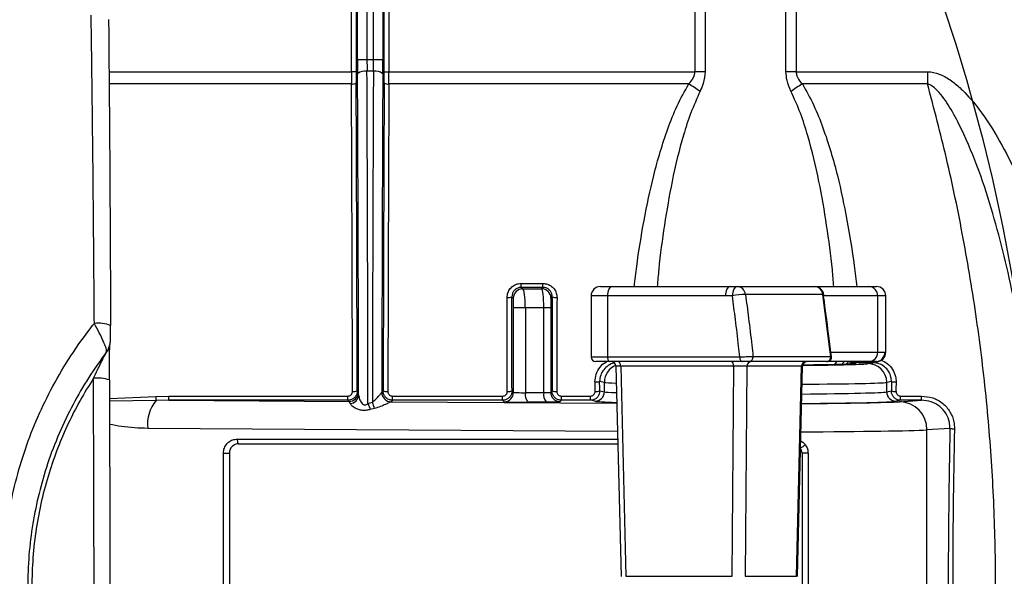
# Model space of a CAD drawing. Units: millimetres. Extents: x 268 to 2208, y 401 to 1316.
# Drawn here: x 663 to 768, y 512 to 572 of the extents above; entities that cross this region are included whole.
import ezdxf

# ---------------------------------------------------------------- set-up
doc = ezdxf.new("R2010")
doc.units = ezdxf.units.MM
doc.header["$LTSCALE"] = 3

msp = doc.modelspace()

# ---------------------------------------------------------------- linework, layer by layer
at = {"color": 7, "linetype": 'Continuous', "lineweight": 25}
for p, q in [((735.15, 566.11), (735.15, 595.84)), ((736.23, 595.81), (736.23, 566.11)), ((744.84, 566.11), (744.84, 595.36)), ((745.92, 595.29), (745.92, 566.11)), ((698.54, 566.11), (698.54, 590.3)), ((699.04, 590.3), (699.04, 566.11)), ((702.03, 566.11), (702.03, 590.3)), ((702.53, 590.3), (702.53, 566.11)), ((699.19, 567.42), (699.19, 577.96)), ((700.19, 577.96), (700.19, 567.42)), ((700.88, 567.42), (700.88, 577.96)), ((701.88, 577.96), (701.88, 567.42)), ((699.19, 567.42), (700.19, 567.42)), ((700.19, 567.42), (700.88, 567.42)), ((700.88, 567.42), (701.88, 567.42)), ((699.04, 566.11), (698.54, 566.11)), ((700.87, 566.15), (700.2, 566.15)), ((702.03, 566.11), (702.53, 566.11)), ((702.53, 566.11), (735.15, 566.11)), ((736.23, 566.11), (735.15, 566.11)), ((745.92, 566.11), (744.84, 566.11)), ((745.92, 566.11), (759.92, 566.11)), ((759.92, 566.11), (759.92, 564.8)), ((734.48, 564.8), (702.52, 564.8)), ((759.92, 564.8), (746.59, 564.8)), ((716.63, 543.55), (718.94, 543.55)), ((716.63, 543.13), (716.63, 543.55)), ((718.94, 543.13), (718.94, 543.55)), ((716.63, 543.13), (716.79, 542.97)), ((718.94, 543.13), (716.63, 543.13)), ((716.79, 542.97), (718.79, 542.98)), ((718.79, 542.98), (718.94, 543.13)), ((725.08, 543.22), (726.33, 543.22)), ((726.33, 543.22), (738.88, 543.22)), ((738.88, 543.22), (739.63, 543.22)), ((739.63, 543.22), (747.88, 543.22)), ((747.88, 543.22), (753.66, 543.22)), ((753.66, 543.22), (754.48, 543.22)), ((715.79, 541.97), (715.63, 542.13)), ((719.94, 542.13), (719.79, 541.98)), ((724.08, 542.22), (724.08, 535.72)), ((738.38, 542.22), (725.83, 542.22)), ((725.83, 542.22), (725.83, 535.72)), ((739.13, 542.22), (738.38, 542.22)), ((748.77, 542.38), (740.53, 542.38)), ((749.53, 536.5), (748.77, 542.38)), ((748.87, 542.35), (748.87, 542.36)), ((754.63, 536.22), (754.63, 542.22)), ((755.48, 536.22), (755.48, 542.22)), ((717.07, 540.97), (715.81, 540.97)), ((715.81, 531.95), (715.81, 540.97)), ((717.07, 540.97), (717.07, 531.92)), ((719.03, 540.97), (717.07, 540.97)), ((719.03, 531.92), (719.03, 540.97)), ((719.77, 540.97), (719.03, 540.97)), ((719.77, 540.97), (719.77, 531.96)), ((749.61, 535.78), (749.53, 536.5)), ((749.69, 535.78), (749.6, 536.49)), ((726.08, 535.22), (724.58, 535.22)), ((725.83, 535.72), (739.93, 535.72)), ((740.18, 535.22), (726.08, 535.22)), ((749.16, 535.22), (740.88, 535.22)), ((741.33, 535.78), (749.61, 535.78)), ((753.66, 535.22), (749.24, 535.22)), ((754.48, 535.22), (753.66, 535.22)), ((726.73, 534.73), (727.27, 512.35)), ((739.28, 534.73), (727.23, 534.73)), ((727.23, 534.73), (727.77, 512.36)), ((739.11, 512.36), (739.28, 534.73)), ((740.68, 534.73), (740.51, 512.36)), ((746.51, 534.73), (740.68, 534.73)), ((745.96, 512.36), (746.51, 534.73)), ((746.06, 512.35), (746.61, 534.73)), ((754.1, 535.11), (753.14, 535.11)), ((753.59, 535.01), (754.1, 535.11)), ((725.49, 533.01), (724.99, 533.11)), ((756.08, 533.11), (755.58, 533.01)), ((699.15, 532.1), (699.28, 531.98)), ((701.77, 531.95), (701.92, 532.1)), ((715.65, 532.1), (715.81, 531.95)), ((719.77, 531.96), (719.92, 532.1)), ((725, 532.1), (725.49, 532.01)), ((725.49, 532.01), (725.49, 533.01)), ((755.58, 532.01), (755.58, 533.01)), ((755.58, 532.01), (756.07, 532.1)), ((677.7, 531.52), (679.09, 531.55)), ((679.09, 531.1), (677.72, 531.08)), ((679.09, 531.1), (679.09, 531.55)), ((679.09, 531.55), (698.15, 531.55)), ((679.09, 531.1), (698.28, 530.98)), ((698.15, 531.1), (679.09, 531.1)), ((698.15, 531.1), (698.15, 531.55)), ((698.28, 530.98), (698.15, 531.1)), ((701.77, 531.95), (701.77, 531.95)), ((702.77, 530.95), (702.76, 530.95)), ((702.92, 531.1), (702.77, 530.95)), ((702.92, 531.55), (714.65, 531.55)), ((702.92, 531.1), (702.92, 531.55)), ((714.65, 531.1), (702.92, 531.1)), ((714.65, 531.1), (714.65, 531.55)), ((714.81, 530.95), (714.65, 531.1)), ((717.07, 531.92), (719.03, 531.92)), ((720.92, 531.1), (720.77, 530.96)), ((720.92, 531.55), (724.01, 531.55)), ((720.92, 531.1), (720.92, 531.55)), ((724.01, 531.1), (720.92, 531.1)), ((724.01, 531.1), (724.01, 531.55)), ((724.5, 531.01), (724.01, 531.1)), ((757.06, 531.1), (756.57, 531.01)), ((756.96, 530.95), (759.28, 531.1)), ((757.06, 531.55), (759.28, 531.55)), ((757.06, 531.1), (757.06, 531.55)), ((759.28, 531.1), (757.06, 531.1)), ((759.28, 531.1), (759.28, 531.55)), ((700.3, 530.75), (700.77, 530.9)), ((700.98, 530.23), (700.54, 530.12)), ((719.29, 530.92), (717.33, 530.92)), ((762.32, 528.11), (759.85, 527.95)), ((759.85, 494.49), (759.85, 527.95)), ((686.53, 526.47), (726.93, 526.47)), ((684.89, 496.97), (684.89, 525.47)), ((684.89, 525.47), (685.53, 525.47)), ((685.53, 525.47), (685.53, 496.97)), ((746.56, 525.47), (746.56, 496.97)), ((747.2, 525.47), (746.56, 525.47)), ((747.2, 525.47), (747.2, 496.97)), ((727.77, 512.36), (739.11, 512.36)), ((740.51, 512.36), (745.96, 512.36))]:
    msp.add_line(p, q, dxfattribs=at)
at = {"color": 8, "linetype": 'Continuous', "lineweight": 25}
for p, q in [((672.71, 566.11), (698.54, 566.11)), ((698.55, 564.8), (672.72, 564.8)), ((725.83, 542.22), (724.08, 542.22)), ((754.63, 542.22), (748.85, 542.22)), ((755.48, 542.22), (754.63, 542.22)), ((749.64, 536.22), (754.63, 536.22)), ((754.63, 536.22), (755.48, 536.22)), ((724.08, 535.72), (725.83, 535.72)), ((753.14, 535.11), (753.14, 535.22)), ((754.1, 535.11), (754.1, 535.22)), ((672.75, 531.3), (677.7, 531.52)), ((677.72, 531.08), (672.75, 531.01)), ((702.76, 530.95), (726.82, 530.8)), ((726.9, 527.79), (676.84, 528.11)), ((686.36, 526.97), (726.92, 526.97))]:
    msp.add_line(p, q, dxfattribs=at)
at = {"color": 7, "linetype": 'Continuous', "lineweight": 25, "flags": 128}
for points in [[(726.33, 543.22), (726.23, 543.2), (726.14, 543.15), (726.05, 543.05), (725.97, 542.93), (725.91, 542.78), (725.87, 542.6), (725.84, 542.42), (725.83, 542.22)], [(738.88, 543.22), (738.79, 543.2), (738.69, 543.15), (738.61, 543.05), (738.53, 542.93), (738.47, 542.78), (738.42, 542.6), (738.39, 542.42), (738.38, 542.22)], [(739.63, 543.22), (739.54, 543.2), (739.44, 543.15), (739.36, 543.05), (739.28, 542.93), (739.22, 542.78), (739.17, 542.6), (739.14, 542.42), (739.13, 542.22)], [(749.62, 536.5), (749.6, 536.5), (749.53, 536.5)], [(725.83, 535.72), (725.83, 535.62), (725.85, 535.53), (725.87, 535.44), (725.9, 535.37), (725.94, 535.31), (725.98, 535.26), (726.03, 535.23), (726.08, 535.22)], [(727.23, 534.73), (727.22, 534.83), (727.21, 534.92), (727.18, 535), (727.15, 535.08), (727.11, 535.14), (727.07, 535.18), (727.02, 535.21), (726.98, 535.22)], [(739.28, 534.73), (739.27, 534.83), (739.26, 534.92), (739.23, 535), (739.2, 535.08), (739.16, 535.14), (739.12, 535.18), (739.07, 535.21), (739.03, 535.22)], [(739.93, 535.72), (739.93, 535.62), (739.94, 535.53), (739.97, 535.44), (740, 535.37), (740.04, 535.31), (740.08, 535.26), (740.13, 535.23), (740.18, 535.22)], [(686.36, 526.97), (686.37, 526.87), (686.38, 526.78), (686.39, 526.69), (686.41, 526.62), (686.44, 526.56), (686.47, 526.51), (686.5, 526.48), (686.53, 526.47)]]:
    msp.add_lwpolyline(points, dxfattribs=at)
at = {"color": 7, "linetype": 'Continuous', "lineweight": 25}
for centre, radius, start, end in [((578.82, 511.22), 193, 7.0378, 19.8623), ((699.97, 564.94), 1.23, 79.5723, 129.0931), ((701.1, 564.94), 1.23, 50.9069, 100.4277), ((698.66, 565.4), 0.607, 259.4496, 309.8504), ((702.41, 565.4), 0.607, 230.1496, 280.5504), ((728.08, 553.59), 12.9, 53.8876, 60.2997), ((752.99, 553.59), 12.9, 119.7003, 126.1124), ((716.79, 541.97), 1, 90.0204, 179.9796), ((718.79, 541.98), 1, 0.0204, 89.9796), ((725.08, 542.22), 1, 90, 180), ((739.59, 542.29), 0.937, 5.6121, 87.5231), ((747.88, 542.22), 1, 7.581, 90), ((747.84, 542.29), 0.937, 5.6121, 87.5231), ((753.64, 542.24), 0.983, 359.0242, 88.9898), ((754.48, 542.22), 1, 0, 90), ((715.25, 542.97), 0.93, 262.7738, 294.3339), ((720.32, 542.97), 0.93, 245.6661, 277.2262), ((740.81, 533.48), 8.91, 91.8531, 100.8753), ((671.57, 535.83), 3.49, 68.0838, 97.0051), ((753.64, 536.21), 0.983, 271.0102, 0.9758), ((754.39, 536.22), 1, 270, 0), ((754.48, 536.22), 1, 270, 0), ((724.58, 535.72), 0.5, 180, 270), ((726.23, 534.72), 0.5, 1.6269, 89.9833), ((741.16, 534.75), 0.477, 92.9941, 181.8331), ((740.85, 535.71), 0.484, 273.517, 9.2581), ((746.98, 534.75), 0.477, 92.9941, 181.8331), ((747.1, 534.72), 0.5, 90, 179.3188), ((749.13, 535.71), 0.484, 273.517, 9.2581), ((749.21, 535.72), 0.5, 269.9969, 6.9146), ((752.03, 534.72), 0.5, 90, 151.1328), ((753.58, 533.01), 2, 359.9973, 89.7929), ((671.46, 529.26), 4.21, 72.1785, 95.7505), ((724.59, 534.52), 1.46, 266.2537, 285.9516), ((756.48, 534.52), 1.46, 254.0484, 273.7463), ((698.27, 531.98), 1, 270.0204, 359.9796), ((698.77, 533.37), 1.32, 264.867, 286.7394), ((702.3, 533.37), 1.32, 253.2606, 275.133), ((715.27, 533.37), 1.32, 264.867, 286.7394), ((720.3, 533.37), 1.32, 253.2606, 275.133), ((724.6, 533.58), 1.53, 266.4111, 285.2372), ((724.49, 532.01), 1, 270.2071, 0.0027), ((756.58, 532.01), 1, 179.9973, 269.7929), ((756.47, 533.58), 1.53, 254.7628, 273.5889), ((680.55, 528.62), 3.74, 138.952, 187.7731), ((709.29, 532.96), 31.63, 182.6036, 183.4102), ((698.34, 531.71), 0.965, 275.3669, 357.7958), ((702.77, 531.95), 1, 180.2578, 269.8841), ((702.77, 531.95), 1, 180.0204, 269.9796), ((714.81, 531.95), 1, 270.0204, 359.9796), ((718.27, 531.69), 1.22, 169.5019, 219.524), ((720.23, 531.7), 1.22, 169.5019, 219.524), ((720.77, 531.96), 1, 180.0204, 269.9796), ((756.89, 527.99), 2.97, 359.331, 88.6918), ((721.09, 538.13), 22.05, 199.5436, 201.2846), ((723.03, 537.85), 23.33, 197.3226, 199.0455), ((762.78, 530.62), 2.55, 259.6842, 270.588), ((686.53, 525.47), 1, 90, 180)]:
    msp.add_arc(centre, radius, start, end, dxfattribs=at)
at = {"color": 8, "linetype": 'Continuous', "lineweight": 25}
for centre, radius, start, end in [((748.79, 542.25), 0.13, 55.8518, 101.0839), ((750.44, 534.78), 0.446, 93.559, 162.7909), ((751.3, 534.78), 0.498, 116.2628, 161.3761), ((751.74, 534.74), 0.486, 90.3646, 153.762), ((727.5, 533.01), 2, 113.1193, 179.9515), ((745.9, 527.52), 1.53, 288.7211, 311.1973)]:
    msp.add_arc(centre, radius, start, end, dxfattribs=at)
at = {"color": 7, "linetype": 'Continuous', "lineweight": 25}
for centre, major_axis, ratio, start_param, end_param in [((699.3, 567.42), (0, 6), 0.017455, 1.570796, 1.829125), ((700.3, 567.42), (0, 5), 0.020946, 1.570796, 1.829125), ((700.77, 567.42), (0, 5), 0.020946, 4.45406, 4.712389), ((701.77, 567.42), (0, 6), 0.017455, 4.45406, 4.712389), ((698.62, 566.11), (0, 5), 0.01571, 1.570796, 1.83524), ((699.12, 566.11), (0, 4.5), 0.017455, 1.570796, 1.83524), ((695.58, 511.22), (0, 214), 0.017455, 4.808094, 4.970718), ((696.58, 511.22), (0, 215), 0.017374, 4.803332, 4.970718), ((704.49, 511.22), (0, 215), 0.017374, 1.312467, 1.479139), ((705.49, 511.22), (0, 214), 0.017455, 1.312467, 1.473763), ((701.95, 566.11), (0, 4.5), 0.017455, 4.447945, 4.712389), ((702.45, 566.11), (0, 5), 0.01571, 4.447945, 4.712389), ((695.08, 511.22), (0, 205), 0.017498, 4.814182, 4.976833), ((695.58, 511.22), (0, 205.5), 0.017455, 4.814182, 4.976833), ((705.49, 511.22), (0, 205.5), 0.017455, 1.306353, 1.469003), ((705.99, 511.22), (0, 205), 0.017498, 1.306353, 1.469003), ((716.79, 540.97), (0, 2), 0.138401, 4.711507, 6.265445), ((718.79, 540.98), (0, 2), 0.12033, 4.711465, 6.265403), ((711.58, 511.22), (0, 205), 0.017498, 4.814182, 4.863351), ((712.08, 511.22), (0, 205.5), 0.017455, 4.814182, 4.863351), ((715.79, 540.97), (0, 1), 0.017986, 4.711262, 6.2652), ((719.79, 540.98), (0, 1), 0.018156, 0.018154, 1.572092), ((723.49, 511.22), (0, 205.5), 0.017455, 1.419835, 1.469003), ((723.99, 511.22), (0, 205), 0.017498, 1.419835, 1.469003), ((739.78, 534.72), (1, 0), 0.01228, 0.443544, 2.093995), ((706.62, 511.22), (0, 205), 0.087702, 4.814179, 4.819101), ((707.11, 511.22), (0, 205.5), 0.087489, 4.814179, 4.819101), ((773.96, 511.22), (0, 205.5), 0.087489, 1.464084, 1.469006), ((774.45, 511.22), (0, 205), 0.087702, 1.464084, 1.469006), ((699.27, 527.98), (0, 4), 0.018694, 5.886457, 6.264492), ((698.27, 527.98), (-0.01, 3), 0.13892, 5.885369, 6.263404), ((716.81, 530.95), (2, 0), 0.017455, 3.159046, 4.974188), ((716.81, 531.95), (1, 0), 0.03491, 3.159046, 4.974188), ((718.77, 531.96), (1, 0), 0.03491, 4.974188, 6.265732), ((718.77, 530.96), (2, 0), 0.017455, 4.974188, 6.265732), ((817.2, 511.22), (0, 205.5), 0.267949, 1.488507, 1.653085), ((817.68, 511.22), (0, 205), 0.268603, 1.488507, 1.653085)]:
    msp.add_ellipse(centre, major_axis=major_axis, ratio=ratio, start_param=start_param, end_param=end_param, dxfattribs=at)
at = {"color": 8, "linetype": 'Continuous', "lineweight": 25}
for centre, major_axis, ratio, start_param, end_param in [((745.6, 534.72), (1, 0.01), 0.00538, 5.839419, 6.282988), ((740.53, 535.03), (13.1, 0), 0.017455, 5.19512, 6.195919), ((740.53, 533.03), (15.1, 0), 0.015143, 3.228859, 3.562617), ((740.53, 532.03), (15.1, 0), 0.018611, 3.228859, 3.556236), ((740.53, 532.03), (15.1, 0), 0.018611, 5.120847, 6.195919), ((740.53, 533.03), (15.1, 0), 0.015143, 5.122696, 6.195919), ((740.53, 531.03), (16.1, 0), 0.017455, 3.228859, 3.683998), ((740.53, 531.03), (16.1, 0), 0.017455, 5.092476, 6.195919), ((740.53, 531.03), (17, 0), 0.017455, 5.071385, 6.021386), ((740.53, 528.03), (20, 0), 0.014837, 5.011803, 6.021386)]:
    msp.add_ellipse(centre, major_axis=major_axis, ratio=ratio, start_param=start_param, end_param=end_param, dxfattribs=at)
at = {"color": 7, "linetype": 'Continuous', "lineweight": 25}
for points, knots in [([(671.14, 539.3), (671.13, 540.62), (671.1, 544.59), (671.05, 551.19), (670.97, 558.64), (670.89, 565.63), (670.83, 569.97), (670.8, 572.14)], [0, 0, 0, 0, 0.119704, 0.359136, 0.598822, 0.799336, 1, 1, 1, 1]), ([(672.66, 571.65), (672.68, 568.97), (672.73, 563.62), (672.79, 555.5), (672.83, 547.31), (672.86, 541.82), (672.87, 539.07)], [0, 0, 0, 0, 0.249279, 0.498845, 0.749277, 1, 1, 1, 1]), ([(734.48, 564.8), (734.63, 564.97), (734.89, 565.26), (735.12, 565.72), (735.14, 566), (735.15, 566.11)], [0, 0, 0, 0, 0.4555352, 0.7784211, 1, 1, 1, 1]), ([(736.23, 566.11), (736.19, 565.69), (736.12, 564.95), (735.82, 564.3), (735.69, 564.02)], [0, 0, 0, 0, 0.576419, 1, 1, 1, 1]), ([(745.38, 564.02), (745.21, 564.39), (744.92, 565.06), (744.87, 565.79), (744.84, 566.11)], [0, 0, 0, 0, 0.564989, 1, 1, 1, 1]), ([(745.92, 566.11), (745.94, 565.96), (745.96, 565.75), (746.16, 565.29), (746.39, 565.03), (746.59, 564.8)], [0, 0, 0, 0, 0.298315, 0.40359, 1, 1, 1, 1]), ([(759.92, 566.11), (760.04, 566.11), (760.57, 566.08), (761.52, 565.76), (762.64, 565.06), (764, 563.86), (765.74, 561.79), (767.68, 558.75), (769.49, 555.1), (770.97, 551.29), (772.2, 547.4), (772.88, 544.76), (773.22, 543.44)], [0, 0, 0, 0, 0.0131126, 0.0582281, 0.1077859, 0.1575533, 0.2557812, 0.4035312, 0.5519623, 0.7013642, 0.8511271, 1, 1, 1, 1]), ([(769.01, 542.39), (768.68, 543.94), (768.01, 547.03), (766.74, 551.61), (765.25, 556.15), (763.69, 559.82), (762.38, 562.23), (761.53, 563.48), (760.88, 564.23), (760.31, 564.69), (759.99, 564.78), (759.92, 564.8)], [0, 0, 0, 0, 0.192285, 0.384548, 0.579511, 0.774247, 0.870152, 0.914142, 0.958659, 0.991755, 1, 1, 1, 1]), ([(759.92, 457.64), (760.59, 460.16), (761.92, 465.2), (763.56, 472.92), (764.94, 480.82), (766, 488.89), (766.75, 497.1), (767.17, 505.45), (767.23, 513.93), (766.93, 522.49), (766.27, 531.11), (765.22, 539.75), (763.79, 548.37), (762.05, 556.75), (760.62, 562.16), (759.92, 564.8)], [0, 0, 0, 0, 0.073408, 0.146865, 0.220269, 0.295672, 0.371136, 0.446537, 0.524635, 0.602802, 0.680902, 0.761567, 0.842306, 0.922978, 1, 1, 1, 1]), ([(715.13, 542.05), (715.15, 542.22), (715.18, 542.56), (715.44, 543.02), (715.83, 543.36), (716.25, 543.53), (716.52, 543.55), (716.63, 543.55)], [0, 0, 0, 0, 0.218219, 0.436607, 0.653453, 0.867255, 1, 1, 1, 1]), ([(718.94, 543.55), (719.11, 543.54), (719.44, 543.5), (719.89, 543.25), (720.23, 542.88), (720.41, 542.46), (720.43, 542.17), (720.44, 542.05)], [0, 0, 0, 0, 0.210747, 0.421353, 0.63291, 0.847216, 1, 1, 1, 1]), ([(716.63, 543.13), (716.56, 543.13), (716.37, 543.12), (716.09, 543), (715.84, 542.77), (715.66, 542.47), (715.64, 542.24), (715.63, 542.13)], [0, 0, 0, 0, 0.131524, 0.343746, 0.560211, 0.779684, 1, 1, 1, 1]), ([(719.94, 542.13), (719.93, 542.21), (719.92, 542.4), (719.8, 542.68), (719.57, 542.93), (719.28, 543.1), (719.06, 543.12), (718.94, 543.13)], [0, 0, 0, 0, 0.154314, 0.370074, 0.581749, 0.791158, 1, 1, 1, 1]), ([(739.93, 535.72), (739.88, 536.1), (739.74, 537.43), (739.48, 539.6), (739.24, 541.38), (739.13, 542.22)], [0, 0, 0, 0, 0.173832, 0.613007, 1, 1, 1, 1]), ([(740.53, 542.38), (740.64, 541.54), (740.88, 539.74), (741.14, 537.54), (741.29, 536.18), (741.33, 535.78)], [0, 0, 0, 0, 0.3833924, 0.818479, 1, 1, 1, 1]), ([(749.6, 536.49), (749.55, 536.89), (749.33, 538.6), (749.07, 540.56), (748.87, 542.11), (748.83, 542.35)], [0, 0, 0, 0, 0.204171, 0.875814, 1, 1, 1, 1]), ([(661.35, 511.22), (661.37, 512.41), (661.43, 514.8), (661.87, 518.39), (662.59, 521.97), (663.6, 525.49), (664.9, 528.93), (666.48, 532.26), (668.35, 535.48), (669.97, 537.8), (670.94, 539.04), (671.14, 539.3)], [0, 0, 0, 0, 0.117115, 0.23503, 0.355465, 0.476765, 0.597267, 0.718612, 0.84258, 0.96744, 1, 1, 1, 1]), ([(672.44, 536.26), (672.45, 536.3), (672.47, 536.37), (672.39, 536.67), (672.21, 537.15), (671.88, 537.87), (671.5, 538.63), (671.23, 539.13), (671.14, 539.3)], [0, 0, 0, 0, 0.142654, 0.279911, 0.45192, 0.642091, 0.882401, 1, 1, 1, 1]), ([(672.45, 536.28), (672.5, 536.35), (672.61, 536.51), (672.72, 536.77), (672.8, 537.01), (672.83, 537.21), (672.85, 537.36), (672.86, 537.54), (672.86, 537.82), (672.87, 538.25), (672.87, 538.69), (672.87, 538.96), (672.87, 539.08)], [0, 0, 0, 0, 0.090711, 0.189184, 0.272162, 0.337485, 0.387189, 0.448231, 0.579446, 0.728802, 0.889491, 1, 1, 1, 1]), ([(672.44, 536.26), (671.79, 535.36), (670.5, 533.57), (668.82, 530.65), (667.34, 527.58), (666.14, 524.41), (665.21, 521.2), (664.54, 517.95), (664.12, 514.61), (664.06, 512.35), (664.03, 511.22)], [0, 0, 0, 0, 0.124613, 0.249223, 0.377317, 0.505409, 0.627302, 0.749192, 0.874595, 1, 1, 1, 1]), ([(671.04, 533.45), (671.18, 533.75), (671.44, 534.27), (671.77, 534.94), (672, 535.4), (672.15, 535.69), (672.25, 535.88), (672.31, 536), (672.36, 536.09), (672.39, 536.16), (672.41, 536.2), (672.42, 536.23), (672.42, 536.23), (672.42, 536.23), (672.42, 536.23), (672.42, 536.23)], [0, 0, 0, 0, 0.311449, 0.549142, 0.698924, 0.794337, 0.856065, 0.896861, 0.924611, 0.954604, 0.967478, 0.980495, 0.988817, 0.997131, 1, 1, 1, 1]), ([(672.79, 537.15), (672.79, 537.15), (672.79, 537.15), (672.79, 537.13), (672.78, 537.06), (672.75, 536.9), (672.65, 536.61), (672.54, 536.36), (672.42, 536.24), (672.41, 536.23)], [0, 0, 0, 0, 0.036199, 0.127302, 0.213589, 0.333811, 0.592787, 0.969471, 1, 1, 1, 1]), ([(672.75, 533.27), (672.75, 533.3), (672.75, 533.65), (672.75, 534.29), (672.75, 535.15), (672.76, 535.87), (672.77, 536.43), (672.78, 536.81), (672.78, 536.95), (672.79, 537)], [0, 0, 0, 0, 0.01603, 0.260125, 0.475063, 0.655668, 0.807016, 0.93085, 1, 1, 1, 1]), ([(739.93, 535.72), (740.03, 535.73), (740.24, 535.74), (740.58, 535.76), (740.91, 535.78), (741.17, 535.78), (741.28, 535.78), (741.33, 535.78)], [0, 0, 0, 0, 0.20582, 0.411912, 0.617657, 0.822253, 1, 1, 1, 1]), ([(740.88, 535.22), (740.86, 535.22), (740.8, 535.22), (740.67, 535.22), (740.51, 535.22), (740.33, 535.22), (740.23, 535.22), (740.18, 535.22)], [0, 0, 0, 0, 0.177268, 0.381471, 0.58717, 0.793597, 1, 1, 1, 1]), ([(749.61, 535.78), (749.66, 535.78), (749.72, 535.78), (749.7, 535.78), (749.7, 535.78)], [0, 0, 0, 0, 0.817236, 1, 1, 1, 1]), ([(751.7, 535.09), (751.85, 535.09), (752.25, 535.07), (752.4, 535.03), (752.19, 534.99), (751.51, 534.95), (750.42, 534.91), (748.92, 534.88), (747.63, 534.86), (746.79, 534.86), (746.63, 534.85)], [0, 0, 0, 0, 0.089612, 0.235818, 0.382025, 0.52823, 0.674432, 0.82063, 0.966824, 1, 1, 1, 1]), ([(756.08, 533.11), (756.07, 533.27), (756.05, 533.64), (755.81, 534.21), (755.36, 534.71), (754.77, 535.05), (754.32, 535.09), (754.1, 535.11)], [0, 0, 0, 0, 0.150966, 0.363542, 0.575177, 0.787494, 1, 1, 1, 1]), ([(671.04, 533.45), (670.56, 532.67), (669.59, 531.11), (668.33, 528.62), (667.22, 526.04), (666.26, 523.3), (665.49, 520.44), (664.91, 517.42), (664.54, 514.34), (664.5, 512.26), (664.47, 511.22)], [0, 0, 0, 0, 0.118165, 0.236329, 0.356813, 0.477296, 0.606363, 0.735429, 0.867714, 1, 1, 1, 1]), ([(671.11, 511.22), (671.11, 512.56), (671.1, 516.56), (671.09, 523.22), (671.06, 529.3), (671.04, 532.7), (671.04, 533.45)], [0, 0, 0, 0, 0.179722, 0.539206, 0.899074, 1, 1, 1, 1]), ([(672.75, 533.27), (672.76, 529.6), (672.78, 522.27), (672.78, 514.91), (672.78, 511.22)], [0, 0, 0, 0, 0.499486, 1, 1, 1, 1]), ([(699.15, 532.1), (699.14, 531.99), (699.12, 531.77), (698.95, 531.46), (698.69, 531.24), (698.41, 531.12), (698.23, 531.11), (698.15, 531.1)], [0, 0, 0, 0, 0.215826, 0.432017, 0.647637, 0.862028, 1, 1, 1, 1]), ([(698.15, 531.55), (698.19, 531.56), (698.28, 531.56), (698.42, 531.62), (698.55, 531.73), (698.64, 531.88), (698.65, 532), (698.65, 532.05)], [0, 0, 0, 0, 0.137836, 0.352009, 0.567528, 0.783837, 1, 1, 1, 1]), ([(702.92, 531.1), (702.8, 531.11), (702.58, 531.14), (702.28, 531.31), (702.06, 531.56), (701.94, 531.84), (701.92, 532.03), (701.92, 532.1)], [0, 0, 0, 0, 0.2132212, 0.426295, 0.6394317, 0.8534342, 1, 1, 1, 1]), ([(702.42, 532.05), (702.42, 532.02), (702.43, 531.92), (702.49, 531.78), (702.6, 531.66), (702.75, 531.57), (702.86, 531.56), (702.92, 531.55)], [0, 0, 0, 0, 0.146815, 0.36101, 0.574115, 0.786998, 1, 1, 1, 1]), ([(715.65, 532.1), (715.64, 531.99), (715.62, 531.77), (715.45, 531.46), (715.19, 531.24), (714.91, 531.12), (714.73, 531.11), (714.65, 531.1)], [0, 0, 0, 0, 0.2158259, 0.432017, 0.6476366, 0.8620277, 1, 1, 1, 1]), ([(714.65, 531.55), (714.69, 531.56), (714.78, 531.56), (714.92, 531.62), (715.05, 531.73), (715.14, 531.88), (715.15, 532), (715.15, 532.05)], [0, 0, 0, 0, 0.137836, 0.352009, 0.567528, 0.783837, 1, 1, 1, 1]), ([(720.92, 531.1), (720.8, 531.11), (720.58, 531.14), (720.28, 531.31), (720.06, 531.56), (719.94, 531.84), (719.92, 532.03), (719.92, 532.1)], [0, 0, 0, 0, 0.213221, 0.426295, 0.639432, 0.853434, 1, 1, 1, 1]), ([(720.42, 532.05), (720.42, 532.02), (720.43, 531.92), (720.49, 531.78), (720.6, 531.66), (720.75, 531.57), (720.86, 531.56), (720.92, 531.55)], [0, 0, 0, 0, 0.146815, 0.36101, 0.574115, 0.786998, 1, 1, 1, 1]), ([(725, 532.1), (724.99, 531.99), (724.97, 531.77), (724.8, 531.47), (724.55, 531.24), (724.27, 531.12), (724.08, 531.11), (724.01, 531.1)], [0, 0, 0, 0, 0.214355, 0.429326, 0.643031, 0.855506, 1, 1, 1, 1]), ([(724.01, 531.55), (724.04, 531.56), (724.14, 531.56), (724.28, 531.62), (724.4, 531.74), (724.49, 531.88), (724.5, 532), (724.5, 532.05)], [0, 0, 0, 0, 0.144733, 0.3571599, 0.5705743, 0.7853737, 1, 1, 1, 1]), ([(757.06, 531.1), (756.95, 531.11), (756.73, 531.14), (756.43, 531.31), (756.21, 531.56), (756.09, 531.84), (756.07, 532.03), (756.07, 532.1)], [0, 0, 0, 0, 0.213188, 0.426743, 0.63934, 0.851622, 1, 1, 1, 1]), ([(756.57, 532.05), (756.57, 532.01), (756.58, 531.92), (756.64, 531.78), (756.75, 531.66), (756.9, 531.57), (757.01, 531.56), (757.06, 531.55)], [0, 0, 0, 0, 0.148625, 0.360849, 0.573154, 0.786545, 1, 1, 1, 1]), ([(699.3, 531.67), (699.33, 531.52), (699.37, 531.23), (699.57, 530.86), (699.79, 530.66), (699.95, 530.62), (700.09, 530.63), (700.19, 530.68), (700.27, 530.72), (700.29, 530.74), (700.3, 530.75)], [0, 0, 0, 0, 0.330004, 0.606929, 0.744396, 0.817337, 0.867599, 0.957133, 0.9784, 1, 1, 1, 1]), ([(700.77, 530.9), (700.88, 530.99), (701.12, 531.18), (701.41, 531.51), (701.63, 531.77), (701.73, 531.89), (701.76, 531.93), (701.76, 531.94), (701.77, 531.95)], [0, 0, 0, 0, 0.233989, 0.478203, 0.741765, 0.900216, 0.954666, 1, 1, 1, 1]), ([(702.76, 530.95), (702.76, 530.95), (702.76, 530.95), (702.7, 530.92), (702.53, 530.84), (702.35, 530.75), (702.03, 530.6), (701.62, 530.42), (701.2, 530.3), (700.98, 530.23)], [0, 0, 0, 0, 0.049026, 0.204836, 0.262575, 0.470751, 0.509163, 0.743513, 1, 1, 1, 1]), ([(759.28, 531.55), (759.69, 531.52), (760.5, 531.44), (761.58, 530.82), (762.37, 529.93), (762.76, 528.95), (762.79, 528.32), (762.8, 528.07)], [0, 0, 0, 0, 0.22083, 0.441808, 0.656133, 0.863668, 1, 1, 1, 1]), ([(762.32, 528.11), (762.31, 528.33), (762.29, 528.87), (761.95, 529.71), (761.27, 530.48), (760.34, 531.01), (759.63, 531.07), (759.28, 531.1)], [0, 0, 0, 0, 0.136111, 0.343037, 0.556884, 0.778056, 1, 1, 1, 1]), ([(700.54, 530.12), (700.51, 530.11), (700.36, 530.07), (700.03, 530.01), (699.59, 530.03), (699.11, 530.16), (698.7, 530.4), (698.48, 530.63), (698.44, 530.73), (698.43, 530.75)], [0, 0, 0, 0, 0.023948, 0.159582, 0.320316, 0.474574, 0.727869, 0.942634, 1, 1, 1, 1]), ([(684.89, 525.47), (684.9, 525.57), (684.92, 525.84), (685.08, 526.27), (685.42, 526.66), (685.87, 526.92), (686.2, 526.96), (686.36, 526.97)], [0, 0, 0, 0, 0.125422, 0.338617, 0.560876, 0.788775, 1, 1, 1, 1]), ([(746.56, 525.47), (746.55, 525.59), (746.53, 525.8), (746.42, 525.98), (746.37, 526.07)], [0, 0, 0, 0, 0.524048, 1, 1, 1, 1]), ([(746.91, 526.37), (747, 526.23), (747.16, 525.95), (747.19, 525.63), (747.2, 525.47)], [0, 0, 0, 0, 0.525356, 1, 1, 1, 1])]:
    msp.add_open_spline(points, degree=3, knots=knots, dxfattribs=at)
at = {"color": 8, "linetype": 'Continuous', "lineweight": 25}
for points, knots in [([(728.69, 543.22), (728.77, 543.94), (729.04, 546.29), (729.68, 550.25), (730.71, 555.17), (731.92, 559.24), (733.2, 562.49), (734.05, 564.03), (734.48, 564.8)], [0, 0, 0, 0, 0.094907, 0.31362, 0.532265, 0.764099, 0.882111, 1, 1, 1, 1]), ([(746.59, 564.8), (747.01, 564.05), (747.85, 562.54), (748.81, 560.12), (749.64, 557.62), (750.53, 554.35), (751.38, 550.29), (752.02, 546.34), (752.29, 543.96), (752.38, 543.22)], [0, 0, 0, 0, 0.115503, 0.231122, 0.349437, 0.467779, 0.684489, 0.901264, 1, 1, 1, 1]), ([(735.69, 564.02), (735.35, 563.26), (734.67, 561.74), (733.64, 558.54), (732.68, 554.55), (731.87, 549.77), (731.35, 546.03), (731.18, 543.84), (731.13, 543.22)], [0, 0, 0, 0, 0.117152, 0.234406, 0.472941, 0.693405, 0.913917, 1, 1, 1, 1]), ([(749.94, 543.22), (749.9, 543.82), (749.72, 546.01), (749.2, 549.74), (748.4, 554.52), (747.44, 558.5), (746.42, 561.71), (745.73, 563.25), (745.38, 564.02)], [0, 0, 0, 0, 0.083514, 0.305312, 0.527063, 0.762033, 0.88107, 1, 1, 1, 1]), ([(724.49, 533.06), (724.52, 533.34), (724.57, 533.9), (725, 534.63), (725.43, 535.09), (725.73, 535.21), (725.77, 535.22)], [0, 0, 0, 0, 0.317716, 0.635692, 0.951427, 1, 1, 1, 1]), ([(754.93, 535.41), (755.18, 535.29), (755.68, 535.06), (756.23, 534.42), (756.54, 533.72), (756.57, 533.25), (756.58, 533.06)], [0, 0, 0, 0, 0.266398, 0.536859, 0.807896, 1, 1, 1, 1]), ([(726.58, 535.07), (726.56, 535.07), (726.32, 535.04), (725.89, 534.83), (725.39, 534.39), (725.05, 533.78), (725.01, 533.33), (724.99, 533.11)], [0, 0, 0, 0, 0.0194055, 0.2619147, 0.5063108, 0.7529561, 1, 1, 1, 1]), ([(727.23, 534.73), (727.16, 534.73), (727.01, 534.73), (726.83, 534.73), (726.73, 534.73), (726.74, 534.73), (726.74, 534.73)], [0, 0, 0, 0, 0.217489, 0.539574, 0.861664, 1, 1, 1, 1]), ([(753.14, 535.11), (752.76, 535.11), (752.27, 535.11), (751.84, 535.12), (751.74, 535.12)], [0, 0, 0, 0, 0.761966, 1, 1, 1, 1]), ([(676.84, 528.11), (675.89, 528.14), (674.52, 528.19), (673.18, 528.46), (672.76, 528.54)], [0, 0, 0, 0, 0.688572, 1, 1, 1, 1]), ([(746.41, 526.78), (746.49, 526.74), (746.69, 526.65), (746.83, 526.47), (746.91, 526.37)], [0, 0, 0, 0, 0.42729, 1, 1, 1, 1])]:
    msp.add_open_spline(points, degree=3, knots=knots, dxfattribs=at)

doc.saveas('drawing.dxf')
